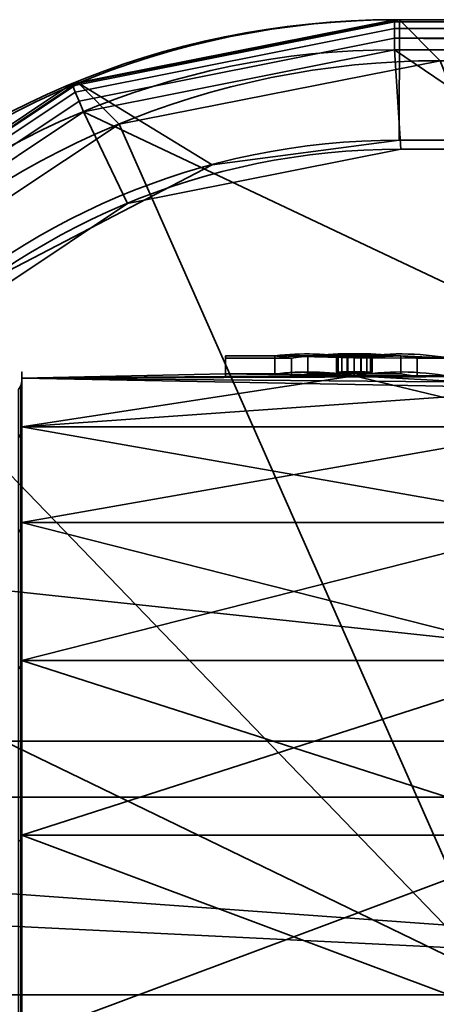
# Model space of a CAD drawing. Units: millimetres. Extents: x -440 to -191, y -65 to -16.
# Drawn here: x -412 to -405, y -32 to -16 of the extents above; entities that cross this region are included whole.
import ezdxf

# ---------------------------------------------------------------- set-up
doc = ezdxf.new("R2010")
doc.units = ezdxf.units.MM
doc.layers.add('1', color=7, linetype='Continuous', true_color=0xffffff)

# ---------------------------------------------------------------- blocks, each defined once
blk = doc.blocks.new('UG_SURFACE_001')
at = {"layer": '1', "color": 252, "linetype": 'Continuous', "lineweight": 35}
for points in [[(-410.721, -16.64, 262.199), (-405.378, -15.577, 262.199), (-405.378, -15.539, 262.008), (-410.735, -16.605, 262.008)], [(-410.735, -16.605, 261.008), (-410.735, -16.605, 262.008), (-405.378, -15.539, 262.008), (-405.378, -15.539, 261.008)], [(-410.735, -16.605, 261.008), (-405.378, -15.539, 261.008), (-405.378, -15.577, 260.816), (-410.721, -16.64, 260.816)], [(-410.679, -16.74, 262.361), (-405.378, -15.686, 262.361), (-405.378, -15.577, 262.199), (-410.721, -16.64, 262.199)], [(-410.721, -16.64, 260.816), (-405.378, -15.577, 260.816), (-405.378, -15.686, 260.654), (-410.679, -16.74, 260.654)], [(-410.617, -16.89, 262.469), (-405.378, -15.848, 262.469), (-405.378, -15.686, 262.361), (-410.679, -16.74, 262.361)], [(-410.679, -16.74, 260.654), (-405.378, -15.686, 260.654), (-405.378, -15.848, 260.546), (-410.617, -16.89, 260.546)], [(-405.378, -15.577, 262.199), (-234.866, -15.577, 262.199), (-234.866, -15.539, 262.008), (-405.378, -15.539, 262.008)], [(-234.866, -15.539, 261.008), (-405.378, -15.539, 261.008), (-405.378, -15.539, 262.008), (-234.866, -15.539, 262.008)], [(-234.866, -15.577, 260.816), (-405.378, -15.577, 260.816), (-405.378, -15.539, 261.008), (-234.866, -15.539, 261.008)], [(-405.378, -15.686, 262.361), (-234.866, -15.686, 262.361), (-234.866, -15.577, 262.199), (-405.378, -15.577, 262.199)], [(-234.866, -15.686, 260.654), (-405.378, -15.686, 260.654), (-405.378, -15.577, 260.816), (-234.866, -15.577, 260.816)], [(-405.378, -15.848, 262.469), (-234.866, -15.848, 262.469), (-234.866, -15.686, 262.361), (-405.378, -15.686, 262.361)], [(-234.866, -15.848, 260.546), (-405.378, -15.848, 260.546), (-405.378, -15.686, 260.654), (-234.866, -15.686, 260.654)], [(-410.544, -17.067, 262.508), (-405.378, -16.039, 262.508), (-405.378, -15.848, 262.469), (-410.617, -16.89, 262.469)], [(-410.617, -16.89, 260.546), (-405.378, -15.848, 260.546), (-405.378, -16.039, 260.508), (-410.544, -17.067, 260.508)], [(-234.866, -15.848, 262.469), (-405.378, -15.848, 262.469), (-303.272, -16.039, 262.508), (-255.866, -16.039, 262.508)], [(-405.378, -15.848, 262.469), (-378.72, -16.039, 262.508), (-377.746, -16.039, 262.508)], [(-405.378, -15.848, 262.469), (-379.409, -16.039, 262.508), (-378.72, -16.039, 262.508)], [(-377.746, -16.039, 262.508), (-303.272, -16.039, 262.508), (-405.378, -15.848, 262.469)], [(-405.378, -15.848, 262.469), (-381.231, -16.039, 262.508), (-379.409, -16.039, 262.508)], [(-405.378, -15.848, 262.469), (-382.358, -16.039, 262.508), (-381.231, -16.039, 262.508)], [(-405.378, -15.848, 262.469), (-383.343, -16.039, 262.508), (-382.358, -16.039, 262.508)], [(-405.378, -15.848, 262.469), (-384.27, -16.039, 262.508), (-383.343, -16.039, 262.508)], [(-405.378, -15.848, 262.469), (-384.829, -16.039, 262.508), (-384.27, -16.039, 262.508)], [(-405.378, -15.848, 262.469), (-385.905, -16.039, 262.508), (-384.829, -16.039, 262.508)], [(-405.378, -15.848, 262.469), (-386.696, -16.039, 262.508), (-385.905, -16.039, 262.508)], [(-405.378, -15.848, 262.469), (-405.378, -16.039, 262.508), (-388.445, -16.039, 262.508)], [(-388.445, -16.039, 262.508), (-386.696, -16.039, 262.508), (-405.378, -15.848, 262.469)], [(-234.866, -16.039, 260.508), (-405.378, -16.039, 260.508), (-405.378, -15.848, 260.546), (-234.866, -15.848, 260.546)], [(-388.445, -27.519, 262.508), (-405.378, -16.039, 262.508), (-410.544, -17.067, 262.508)], [(-405.278, -17.689, 260.508), (-409.812, -18.591, 260.508), (-410.544, -17.067, 260.508), (-405.378, -16.039, 260.508)], [(-388.445, -27.519, 262.508), (-388.445, -16.039, 262.508), (-405.378, -16.039, 262.508)], [(-405.378, -16.039, 260.508), (-234.866, -16.039, 260.508), (-234.966, -17.689, 260.508), (-405.278, -17.689, 260.508)], [(-415.25, -19.667, 262.199), (-410.721, -16.64, 262.199), (-410.735, -16.605, 262.008), (-415.277, -19.64, 262.008)], [(-415.277, -19.64, 261.008), (-415.277, -19.64, 262.008), (-410.735, -16.605, 262.008), (-410.735, -16.605, 261.008)], [(-415.277, -19.64, 261.008), (-410.735, -16.605, 261.008), (-410.721, -16.64, 260.816), (-415.25, -19.667, 260.816)], [(-415.174, -19.743, 262.361), (-410.679, -16.74, 262.361), (-410.721, -16.64, 262.199), (-415.25, -19.667, 262.199)], [(-415.25, -19.667, 260.816), (-410.721, -16.64, 260.816), (-410.679, -16.74, 260.654), (-415.174, -19.743, 260.654)], [(-415.059, -19.858, 262.469), (-410.617, -16.89, 262.469), (-410.679, -16.74, 262.361), (-415.174, -19.743, 262.361)], [(-415.174, -19.743, 260.654), (-410.679, -16.74, 260.654), (-410.617, -16.89, 260.546), (-415.059, -19.858, 260.546)], [(-414.923, -19.993, 262.508), (-410.544, -17.067, 262.508), (-410.617, -16.89, 262.469), (-415.059, -19.858, 262.469)], [(-415.059, -19.858, 260.546), (-410.617, -16.89, 260.546), (-410.544, -17.067, 260.508), (-414.923, -19.993, 260.508)], [(-410.544, -17.067, 262.508), (-414.923, -19.993, 262.508), (-417.85, -24.373, 262.508), (-388.445, -27.519, 262.508)], [(-409.812, -18.591, 260.508), (-413.657, -21.16, 260.508), (-414.923, -19.993, 260.508), (-410.544, -17.067, 260.508)], [(-417.85, -24.373, 262.508), (-418.476, -27.519, 262.508), (-388.445, -27.519, 262.508)], [(-418.661, -28.451, 262.508), (-388.445, -28.451, 262.508), (-388.445, -27.519, 262.508), (-418.476, -27.519, 262.508)], [(-388.445, -31.73, 262.508), (-388.445, -28.451, 262.508), (-418.661, -28.451, 262.508), (-418.878, -29.539, 262.508)], [(-418.878, -29.539, 262.508), (-418.878, -30.241, 262.508), (-388.445, -31.73, 262.508)], [(-418.878, -30.241, 262.508), (-419.135, -31.73, 262.508), (-388.445, -31.73, 262.508)], [(-388.445, -36.914, 262.508), (-388.445, -31.73, 262.508), (-419.135, -31.73, 262.508), (-419.197, -32.088, 262.508)]]:
    blk.add_3dface(points, dxfattribs=at)
blk = doc.blocks.new('UG_SURFACE_008')
at = {"layer": '1', "color": 252, "linetype": 'Continuous', "lineweight": 35}
for points in [[(-409.951, -17.274, 182.508), (-410.625, -16.593, 260.508), (-405.296, -15.539, 260.508), (-404.622, -16.22, 182.508)], [(-405.296, -15.539, 260.508), (-410.625, -16.593, 260.508), (-408.408, -17.948, 260.508), (-405.303, -17.539, 260.508)], [(-405.303, -17.539, 260.508), (-234.941, -17.539, 260.508), (-234.894, -15.539, 260.508), (-405.296, -15.539, 260.508)], [(-234.894, -15.539, 260.508), (-235.569, -16.22, 182.508), (-404.622, -16.22, 182.508), (-405.296, -15.539, 260.508)], [(-409.951, -17.274, 182.508), (-404.622, -16.22, 182.508), (-399.519, -29.104, 182.508), (-403.659, -31.495, 182.508)], [(-414.477, -20.277, 182.508), (-415.152, -19.597, 260.508), (-410.625, -16.593, 260.508), (-409.951, -17.274, 182.508)], [(-410.625, -16.593, 260.508), (-415.152, -19.597, 260.508), (-413.016, -20.347, 260.508), (-408.408, -17.948, 260.508)], [(-403.659, -31.495, 182.508), (-414.477, -20.277, 182.508), (-409.951, -17.274, 182.508)], [(-417.52, -24.778, 182.508), (-414.477, -20.277, 182.508), (-403.659, -31.495, 182.508)], [(-403.659, -31.495, 182.508), (-406.47, -35.363, 182.508), (-418.62, -30.097, 182.508), (-417.52, -24.778, 182.508)], [(-406.47, -35.363, 182.508), (-407.464, -40.039, 182.508), (-418.707, -40.039, 182.508), (-418.62, -30.097, 182.508)], [(-403.406, -31.776, 182.433), (-406.124, -35.517, 182.433), (-406.47, -35.363, 182.508), (-403.659, -31.495, 182.508)], [(-403.19, -32.015, 182.221), (-405.829, -35.648, 182.221), (-406.124, -35.517, 182.433), (-403.406, -31.776, 182.433)]]:
    blk.add_3dface(points, dxfattribs=at)
blk = doc.blocks.new('UG_SURFACE_009')
at = {"layer": '1', "color": 252, "linetype": 'Continuous', "lineweight": 35}
for points in [[(-406.257, -21.089, 144.893), (-406.317, -21.09, 144.805), (-406.048, -21.154, 146.526)], [(-406.257, -21.089, 144.893), (-406.257, -21.39, 144.893), (-406.317, -21.39, 144.805), (-406.317, -21.09, 144.805)], [(-406.048, -21.154, 146.526), (-406.157, -21.089, 144.96), (-406.257, -21.089, 144.893)], [(-406.157, -21.089, 144.96), (-406.157, -21.389, 144.96), (-406.257, -21.39, 144.893), (-406.257, -21.089, 144.893)], [(-406.048, -21.154, 146.526), (-406.048, -21.089, 144.98), (-406.157, -21.089, 144.96)], [(-406.048, -21.089, 144.98), (-406.048, -21.389, 144.98), (-406.157, -21.389, 144.96), (-406.157, -21.089, 144.96)], [(-405.773, -21.09, 144.79), (-405.84, -21.089, 144.893), (-406.048, -21.154, 146.526)], [(-405.84, -21.089, 144.893), (-405.932, -21.089, 144.956), (-406.048, -21.154, 146.526)], [(-405.932, -21.089, 144.956), (-406.048, -21.089, 144.98), (-406.048, -21.154, 146.526)], [(-405.932, -21.089, 144.956), (-405.932, -21.389, 144.956), (-406.048, -21.389, 144.98), (-406.048, -21.089, 144.98)], [(-405.84, -21.089, 144.893), (-405.84, -21.39, 144.893), (-405.932, -21.389, 144.956), (-405.932, -21.089, 144.956)], [(-405.773, -21.09, 144.79), (-405.773, -21.39, 144.79), (-405.84, -21.39, 144.893), (-405.84, -21.089, 144.893)], [(-408.184, -21.422, 143.849), (-407.366, -21.422, 143.849), (-407.366, -21.122, 143.849), (-408.184, -21.122, 143.849)], [(-408.184, -21.464, 143.295), (-408.184, -21.422, 143.849), (-408.184, -21.122, 143.849), (-408.184, -21.162, 143.295)], [(-407.093, -21.162, 143.295), (-408.184, -21.162, 143.295), (-408.184, -21.122, 143.849), (-407.366, -21.122, 143.849)], [(-407.093, -21.464, 143.295), (-408.184, -21.464, 143.295), (-408.184, -21.162, 143.295), (-407.093, -21.162, 143.295)], [(-407.366, -21.422, 143.849), (-406.048, -21.455, 146.526), (-406.048, -21.154, 146.526), (-407.366, -21.122, 143.849)], [(-407.366, -21.122, 143.849), (-406.048, -21.154, 146.526), (-406.82, -21.122, 143.851)], [(-406.82, -21.122, 143.851), (-407.093, -21.162, 143.295), (-407.366, -21.122, 143.849)], [(-406.82, -21.422, 143.851), (-407.093, -21.464, 143.295), (-407.093, -21.162, 143.295), (-406.82, -21.122, 143.851)], [(-406.82, -21.122, 143.851), (-406.048, -21.154, 146.526), (-406.317, -21.09, 144.805)], [(-406.317, -21.09, 144.805), (-406.344, -21.091, 144.68), (-406.82, -21.122, 143.851)], [(-406.82, -21.122, 143.851), (-406.344, -21.091, 144.68), (-406.324, -21.093, 144.571)], [(-406.324, -21.093, 144.571), (-406.257, -21.096, 144.468), (-406.82, -21.122, 143.851)], [(-406.82, -21.122, 143.851), (-406.257, -21.096, 144.468), (-406.165, -21.097, 144.405)], [(-406.165, -21.097, 144.405), (-405.276, -21.122, 143.851), (-406.82, -21.122, 143.851)], [(-405.276, -21.422, 143.851), (-406.82, -21.422, 143.851), (-406.82, -21.122, 143.851), (-405.276, -21.122, 143.851)], [(-406.317, -21.09, 144.805), (-406.317, -21.39, 144.805), (-406.344, -21.391, 144.68), (-406.344, -21.091, 144.68)], [(-406.344, -21.091, 144.68), (-406.344, -21.391, 144.68), (-406.324, -21.393, 144.571), (-406.324, -21.093, 144.571)], [(-406.324, -21.093, 144.571), (-406.324, -21.393, 144.571), (-406.257, -21.396, 144.468), (-406.257, -21.096, 144.468)], [(-406.257, -21.096, 144.468), (-406.257, -21.396, 144.468), (-406.165, -21.398, 144.405), (-406.165, -21.097, 144.405)], [(-405.276, -21.122, 143.851), (-406.165, -21.097, 144.405), (-406.048, -21.098, 144.38)], [(-406.165, -21.097, 144.405), (-406.165, -21.398, 144.405), (-406.048, -21.398, 144.38), (-406.048, -21.098, 144.38)], [(-405.773, -21.09, 144.79), (-406.048, -21.154, 146.526), (-405.276, -21.122, 143.851)], [(-406.048, -21.098, 144.38), (-405.94, -21.098, 144.401), (-405.276, -21.122, 143.851)], [(-406.048, -21.098, 144.38), (-406.048, -21.398, 144.38), (-405.94, -21.398, 144.401), (-405.94, -21.098, 144.401)], [(-405.276, -21.122, 143.851), (-406.048, -21.154, 146.526), (-404.457, -21.162, 143.295)], [(-406.048, -21.455, 146.526), (-404.457, -21.464, 143.295), (-404.457, -21.162, 143.295), (-406.048, -21.154, 146.526)], [(-405.276, -21.122, 143.851), (-405.94, -21.098, 144.401), (-405.84, -21.096, 144.468)], [(-405.94, -21.098, 144.401), (-405.94, -21.398, 144.401), (-405.84, -21.396, 144.468), (-405.84, -21.096, 144.468)], [(-405.84, -21.096, 144.468), (-405.779, -21.094, 144.556), (-405.276, -21.122, 143.851)], [(-405.84, -21.096, 144.468), (-405.84, -21.396, 144.468), (-405.779, -21.394, 144.556), (-405.779, -21.094, 144.556)], [(-405.779, -21.094, 144.556), (-405.753, -21.091, 144.68), (-405.276, -21.122, 143.851)], [(-405.779, -21.094, 144.556), (-405.779, -21.394, 144.556), (-405.753, -21.391, 144.68), (-405.753, -21.091, 144.68)], [(-405.276, -21.122, 143.851), (-405.753, -21.091, 144.68), (-405.773, -21.09, 144.79)], [(-405.753, -21.091, 144.68), (-405.753, -21.391, 144.68), (-405.773, -21.39, 144.79), (-405.773, -21.09, 144.79)], [(-405.002, -21.464, 143.295), (-405.276, -21.422, 143.851), (-405.276, -21.122, 143.851), (-405.002, -21.162, 143.295)], [(-404.457, -21.162, 143.295), (-405.002, -21.162, 143.295), (-405.276, -21.122, 143.851)], [(-404.457, -21.464, 143.295), (-405.002, -21.464, 143.295), (-405.002, -21.162, 143.295), (-404.457, -21.162, 143.295)], [(-406.344, -21.391, 144.68), (-406.317, -21.39, 144.805), (-406.082, -21.395, 144.519)], [(-406.082, -21.395, 144.519), (-406.324, -21.393, 144.571), (-406.344, -21.391, 144.68)], [(-406.257, -21.396, 144.468), (-406.324, -21.393, 144.571), (-406.082, -21.395, 144.519)], [(-406.317, -21.39, 144.805), (-406.257, -21.39, 144.893), (-406.082, -21.395, 144.519)], [(-406.015, -21.39, 144.841), (-406.257, -21.39, 144.893), (-406.157, -21.389, 144.96), (-406.048, -21.389, 144.98)], [(-406.257, -21.39, 144.893), (-405.84, -21.396, 144.468), (-406.082, -21.395, 144.519)], [(-405.84, -21.396, 144.468), (-406.257, -21.39, 144.893), (-406.015, -21.39, 144.841)], [(-406.082, -21.395, 144.519), (-406.165, -21.398, 144.405), (-406.257, -21.396, 144.468)], [(-406.048, -21.398, 144.38), (-406.165, -21.398, 144.405), (-406.082, -21.395, 144.519)], [(-406.082, -21.395, 144.519), (-405.84, -21.396, 144.468), (-405.94, -21.398, 144.401), (-406.048, -21.398, 144.38)], [(-406.048, -21.389, 144.98), (-405.932, -21.389, 144.956), (-406.015, -21.39, 144.841)], [(-406.015, -21.39, 144.841), (-405.932, -21.389, 144.956), (-405.84, -21.39, 144.893)], [(-406.015, -21.39, 144.841), (-405.773, -21.39, 144.79), (-405.753, -21.391, 144.68)], [(-405.753, -21.391, 144.68), (-405.779, -21.394, 144.556), (-406.015, -21.39, 144.841)], [(-405.84, -21.39, 144.893), (-405.773, -21.39, 144.79), (-406.015, -21.39, 144.841)], [(-405.779, -21.394, 144.556), (-405.84, -21.396, 144.468), (-406.015, -21.39, 144.841)], [(-411.581, -21.617, 146.894), (-411.566, -21.541, 146.902), (-411.566, -21.541, 143.013)], [(-411.566, -21.541, 143.013), (-411.581, -22.423, 139.233), (-411.581, -21.617, 146.894)], [(-411.566, -22.35, 150.705), (-411.566, -21.541, 146.902), (-411.581, -21.617, 146.894)], [(-411.566, -21.541, 143.013), (-411.566, -22.35, 139.21), (-411.581, -22.423, 139.233)], [(-411.566, -21.492, 143.008), (-411.566, -21.492, 146.907), (-408.184, -21.422, 143.849)], [(-406.048, -21.455, 146.526), (-408.184, -21.422, 143.849), (-411.566, -21.492, 146.907)], [(-408.184, -21.422, 143.849), (-408.184, -21.464, 143.295), (-411.566, -21.492, 143.008)], [(-411.566, -22.302, 150.721), (-402.537, -22.302, 150.721), (-406.048, -21.455, 146.526)], [(-411.566, -21.492, 146.907), (-411.566, -22.302, 150.721), (-406.048, -21.455, 146.526)], [(-411.566, -21.492, 143.008), (-403.912, -21.464, 143.295), (-403.184, -21.464, 143.295)], [(-411.566, -21.492, 143.008), (-405.002, -21.464, 143.295), (-404.457, -21.464, 143.295)], [(-411.566, -21.492, 143.008), (-407.093, -21.464, 143.295), (-405.002, -21.464, 143.295)], [(-411.566, -21.492, 143.008), (-408.184, -21.464, 143.295), (-407.093, -21.464, 143.295)], [(-404.457, -21.464, 143.295), (-403.912, -21.464, 143.295), (-411.566, -21.492, 143.008)], [(-403.184, -21.464, 143.295), (-392.441, -21.66, 143.009), (-411.566, -21.492, 143.008)], [(-411.566, -22.302, 150.721), (-411.566, -21.492, 146.907), (-411.566, -21.541, 146.902), (-411.566, -22.35, 150.705)], [(-411.566, -21.492, 143.008), (-411.566, -22.302, 139.194), (-411.566, -22.35, 139.21), (-411.566, -21.541, 143.013)], [(-411.566, -21.541, 143.013), (-411.566, -21.541, 146.902), (-411.566, -21.492, 146.907), (-411.566, -21.492, 143.008)], [(-402.537, -21.663, 141.775), (-411.566, -21.492, 143.008), (-392.441, -21.66, 143.009)], [(-411.566, -22.302, 139.194), (-411.566, -21.492, 143.008), (-402.537, -21.663, 141.775)], [(-406.048, -21.455, 146.526), (-407.366, -21.422, 143.849), (-408.184, -21.422, 143.849)], [(-407.093, -21.464, 143.295), (-406.82, -21.422, 143.851), (-405.276, -21.422, 143.851), (-405.002, -21.464, 143.295)], [(-406.048, -21.455, 146.526), (-402.537, -22.302, 150.721), (-402.537, -21.646, 148.042)], [(-403.912, -21.455, 146.526), (-406.048, -21.455, 146.526), (-402.537, -21.646, 148.042)], [(-403.912, -21.455, 146.526), (-404.457, -21.464, 143.295), (-406.048, -21.455, 146.526)], [(-411.581, -23.998, 154.219), (-411.581, -21.617, 146.894), (-411.624, -21.682, 146.887), (-411.624, -24.054, 154.187)], [(-411.581, -21.617, 146.894), (-411.581, -22.423, 139.233), (-411.624, -22.484, 139.254), (-411.624, -21.682, 146.887)], [(-411.581, -21.617, 146.894), (-411.581, -23.998, 154.219), (-411.566, -22.35, 150.705)], [(-411.566, -22.302, 139.194), (-402.537, -21.663, 141.775), (-402.537, -23.888, 135.633)], [(-411.581, -22.423, 139.233), (-411.566, -22.35, 139.21), (-411.566, -23.931, 135.658)], [(-411.581, -23.998, 154.219), (-411.566, -23.931, 154.258), (-411.566, -22.35, 150.705)], [(-411.566, -22.35, 150.705), (-411.566, -23.931, 154.258), (-411.566, -23.888, 154.283), (-411.566, -22.302, 150.721)], [(-411.566, -23.931, 135.658), (-411.566, -22.35, 139.21), (-411.566, -22.302, 139.194), (-411.566, -23.888, 135.633)], [(-402.537, -23.888, 135.633), (-411.566, -23.888, 135.633), (-411.566, -22.302, 139.194)], [(-402.537, -26.18, 157.437), (-402.537, -22.302, 150.721), (-411.566, -23.888, 154.283)], [(-402.537, -22.302, 150.721), (-411.566, -22.302, 150.721), (-411.566, -23.888, 154.283)], [(-411.581, -22.423, 139.233), (-411.581, -26.274, 132.563), (-411.624, -26.322, 132.606), (-411.624, -22.484, 139.254)], [(-411.581, -26.274, 132.563), (-411.581, -22.423, 139.233), (-411.566, -23.931, 135.658)], [(-411.581, -29.152, 159.943), (-411.581, -23.998, 154.219), (-411.624, -24.054, 154.187), (-411.624, -29.19, 159.891)], [(-411.566, -26.217, 157.403), (-411.566, -23.931, 154.258), (-411.581, -23.998, 154.219)], [(-411.566, -23.931, 135.658), (-411.566, -26.217, 132.512), (-411.581, -26.274, 132.563)], [(-411.581, -23.998, 154.219), (-411.581, -29.152, 159.943), (-411.566, -26.217, 157.403)], [(-411.566, -26.18, 157.437), (-411.566, -23.888, 154.283), (-411.566, -23.931, 154.258), (-411.566, -26.217, 157.403)], [(-411.566, -26.217, 132.512), (-411.566, -23.931, 135.658), (-411.566, -23.888, 135.633), (-411.566, -26.18, 132.478)], [(-402.537, -23.888, 135.633), (-402.537, -29.077, 129.869), (-411.566, -26.18, 132.478)], [(-411.566, -23.888, 154.283), (-411.566, -26.18, 157.437), (-402.537, -26.18, 157.437)], [(-411.566, -26.18, 132.478), (-411.566, -23.888, 135.633), (-402.537, -23.888, 135.633)], [(-411.581, -26.274, 132.563), (-411.581, -32.505, 128.036), (-411.624, -32.532, 128.095), (-411.624, -26.322, 132.606)], [(-411.581, -26.274, 132.563), (-411.566, -26.217, 132.512), (-411.566, -29.107, 129.91)], [(-411.581, -29.152, 159.943), (-411.566, -29.107, 160.005), (-411.566, -26.217, 157.403)], [(-411.566, -29.107, 129.91), (-411.581, -32.505, 128.036), (-411.581, -26.274, 132.563)], [(-411.566, -26.18, 132.478), (-411.566, -29.077, 129.869), (-411.566, -29.107, 129.91), (-411.566, -26.217, 132.512)], [(-411.566, -26.217, 157.403), (-411.566, -29.107, 160.005), (-411.566, -29.077, 160.046), (-411.566, -26.18, 157.437)], [(-402.537, -29.077, 129.869), (-411.566, -29.077, 129.869), (-411.566, -26.18, 132.478)], [(-402.537, -26.18, 157.437), (-411.566, -26.18, 157.437), (-411.566, -29.077, 160.046)], [(-411.566, -29.077, 160.046), (-402.537, -32.454, 161.995), (-402.537, -26.18, 157.437)], [(-411.566, -32.454, 161.995), (-411.566, -29.077, 160.046), (-411.566, -29.107, 160.005), (-411.566, -32.474, 161.949)], [(-411.566, -32.474, 127.966), (-411.566, -29.107, 129.91), (-411.566, -29.077, 129.869), (-411.566, -32.454, 127.92)], [(-402.537, -29.077, 129.869), (-402.537, -36.162, 126.715), (-411.566, -32.454, 127.92)], [(-411.566, -29.077, 160.046), (-411.566, -32.454, 161.995), (-402.537, -32.454, 161.995)], [(-411.566, -32.454, 127.92), (-411.566, -29.077, 129.869), (-402.537, -29.077, 129.869)], [(-411.581, -36.188, 163.076), (-411.581, -29.152, 159.943), (-411.624, -29.19, 159.891), (-411.624, -36.202, 163.013)], [(-411.566, -32.474, 161.949), (-411.566, -29.107, 160.005), (-411.581, -29.152, 159.943)], [(-411.566, -29.107, 129.91), (-411.566, -32.474, 127.966), (-411.581, -32.505, 128.036)], [(-411.566, -32.474, 161.949), (-411.581, -29.152, 159.943), (-411.581, -36.188, 163.076)]]:
    blk.add_3dface(points, dxfattribs=at)

msp = doc.modelspace()

# ---------------------------------------------------------------- linework, layer by layer
at = {"layer": '1', "color": 252, "linetype": 'Continuous', "lineweight": 35}
for p, q in [((-234.866, -15.539, 261.008), (-405.378, -15.539, 261.008)), ((-405.378, -15.539, 262.008), (-234.866, -15.539, 262.008)), ((-405.378, -15.539, 261.008), (-405.378, -15.539, 262.008)), ((-404.622, -16.22, 182.508), (-405.296, -15.539, 260.508)), ((-405.296, -15.539, 260.508), (-234.894, -15.539, 260.508)), ((-234.866, -16.039, 262.508), (-405.378, -16.039, 262.508)), ((-405.378, -16.039, 260.508), (-234.866, -16.039, 260.508)), ((-405.303, -17.539, 260.508), (-234.941, -17.539, 260.508)), ((-234.966, -17.689, 260.508), (-405.278, -17.689, 260.508)), ((-408.184, -21.422, 143.849), (-408.184, -21.122, 143.849)), ((-408.184, -21.122, 143.849), (-407.366, -21.122, 143.849)), ((-408.184, -21.464, 143.295), (-408.184, -21.162, 143.295)), ((-407.093, -21.162, 143.295), (-408.184, -21.162, 143.295)), ((-407.366, -21.422, 143.849), (-407.366, -21.122, 143.849)), ((-407.093, -21.464, 143.295), (-407.093, -21.162, 143.295)), ((-406.82, -21.422, 143.851), (-406.82, -21.122, 143.851)), ((-405.276, -21.122, 143.851), (-406.82, -21.122, 143.851)), ((-406.344, -21.091, 144.68), (-406.344, -21.391, 144.68)), ((-406.048, -21.455, 146.526), (-406.048, -21.154, 146.526)), ((-405.753, -21.391, 144.68), (-405.753, -21.091, 144.68)), ((-405.276, -21.422, 143.851), (-405.276, -21.122, 143.851)), ((-405.002, -21.464, 143.295), (-405.002, -21.162, 143.295)), ((-404.457, -21.162, 143.295), (-405.002, -21.162, 143.295)), ((-408.184, -21.422, 143.849), (-407.366, -21.422, 143.849)), ((-407.093, -21.464, 143.295), (-408.184, -21.464, 143.295)), ((-405.276, -21.422, 143.851), (-406.82, -21.422, 143.851)), ((-404.457, -21.464, 143.295), (-405.002, -21.464, 143.295))]:
    msp.add_line(p, q, dxfattribs=at)
at = {"layer": '1', "color": 252, "linetype": 'Continuous', "lineweight": 35, "extrusion": (-1, 0, 0)}
msp.add_circle((40.039, 144.958, 411.566), 18.65, dxfattribs=at)
at = {"layer": '1', "color": 252, "linetype": 'Continuous', "lineweight": 35, "extrusion": (1, 0, 0)}
msp.add_circle((-40.039, 144.958, -411.566), 18.6, dxfattribs=at)
at = {"layer": '1', "color": 252, "linetype": 'Continuous', "lineweight": 35}
for centre, radius in [((-395.966, -40.039, 182.508), 11.498), ((-395.966, -40.039, 166.849), 10.242)]:
    msp.add_circle(centre, radius, dxfattribs=at)
at = {"layer": '1', "color": 252, "linetype": 'Continuous', "lineweight": 35, "extrusion": (-3.66374e-12, 1.37542e-12, -1)}
for centre, radius in [((395.966, -40.039, -181.525), 10.498), ((395.966, -40.039, -166.358), 9.742)]:
    msp.add_circle(centre, radius, dxfattribs=at)
at = {"layer": '1', "color": 252, "linetype": 'Continuous', "lineweight": 35, "extrusion": (0, 0, -1)}
for centre, radius in [((405.378, -29.539, -262.008), 14), ((405.378, -29.539, -260.508), 13.5)]:
    msp.add_arc(centre, radius, 0, 90, dxfattribs=at)
at = {"layer": '1', "color": 252, "linetype": 'Continuous', "lineweight": 35}
for centre, radius in [((-405.378, -29.539, 261.008), 14), ((-405.378, -29.539, 262.508), 13.5), ((-405.278, -29.539, 260.508), 11.85)]:
    msp.add_arc(centre, radius, 90, 180, dxfattribs=at)
at = {"layer": '1', "color": 252, "linetype": 'Continuous', "lineweight": 35, "extrusion": (1, 0, 0)}
for centre, radius, start, end in [((-16.039, 262.008, -405.378), 0.5, 0, 90), ((-16.039, 261.008, -405.378), 0.5, 270, 0), ((-40.039, 144.958, -408.184), 18.95, 354.9679, 356.6456), ((-40.039, 144.958, -408.184), 18.65, 354.8867, 356.5916)]:
    msp.add_arc(centre, radius, start, end, dxfattribs=at)
at = {"layer": '1', "color": 252, "linetype": 'Continuous', "lineweight": 35}
msp.add_ellipse((-405.295, -29.54, 260.508), major_axis=(-9.857, 9.944), ratio=0.999925, start_param=5.502208, end_param=7.064201, dxfattribs=at)
at = {"layer": '1', "color": 252, "linetype": 'Continuous', "lineweight": 35, "extrusion": (0, 0, -1)}
for centre, major_axis, ratio, start_param, end_param in [((-404.62, -30.221, 182.508), (-9.857, 9.944), 0.999925, 5.502169, 7.064163), ((-405.302, -29.54, 260.508), (8.486, -8.486), 0.999924, 2.356233, 3.926953)]:
    msp.add_ellipse(centre, major_axis=major_axis, ratio=ratio, start_param=start_param, end_param=end_param, dxfattribs=at)
at = {"layer": '1', "color": 252, "linetype": 'Continuous', "lineweight": 35, "extrusion": (0.897196, 0, -0.441633)}
for major_axis, start_param, end_param in [((-9.328, 0, -18.95), 1.512251, 1.653676), ((-9.18, 0, -18.65), 1.511308, 1.655012)]:
    msp.add_ellipse((-406.821, -40.039, 144.958), major_axis=major_axis, ratio=0.897196, start_param=start_param, end_param=end_param, dxfattribs=at)
at = {"layer": '1', "color": 252, "linetype": 'Continuous', "lineweight": 35, "extrusion": (-0.897129, 0, -0.441768)}
for major_axis, start_param, end_param in [((-9.331, 0, 18.95), 1.487917, 1.658623), ((-9.184, 0, 18.65), 1.486581, 1.66004)]:
    msp.add_ellipse((-405.276, -40.039, 144.958), major_axis=major_axis, ratio=0.897129, start_param=start_param, end_param=end_param, dxfattribs=at)
at = {"layer": '1', "color": 252, "linetype": 'Continuous', "lineweight": 35, "extrusion": (-0.897196, 0, 0.441633)}
for major_axis, start_param, end_param in [((-9.328, 0, -18.95), 4.770827, 4.800216), ((-9.18, 0, -18.65), 4.771768, 4.801633)]:
    msp.add_ellipse((-406.275, -40.039, 144.958), major_axis=major_axis, ratio=0.897196, start_param=start_param, end_param=end_param, dxfattribs=at)
at = {"layer": '1', "color": 252, "linetype": 'Continuous', "lineweight": 35, "extrusion": (0.897129, 0, 0.441768)}
for major_axis, start_param, end_param in [((-9.331, 0, 18.95), 4.624562, 4.653951), ((-9.184, 0, 18.65), 4.623145, 4.65301)]:
    msp.add_ellipse((-405.821, -40.039, 144.958), major_axis=major_axis, ratio=0.897129, start_param=start_param, end_param=end_param, dxfattribs=at)
at = {"layer": '1', "color": 252, "linetype": 'Continuous', "lineweight": 35}
for points, knots in [([(-406.344, -21.091, 144.68), (-406.344, -21.091, 144.714), (-406.338, -21.091, 144.749), (-406.316, -21.09, 144.813), (-406.299, -21.09, 144.844), (-406.256, -21.089, 144.896), (-406.23, -21.089, 144.919), (-406.173, -21.089, 144.954), (-406.141, -21.089, 144.967), (-406.077, -21.089, 144.981), (-406.043, -21.089, 144.982), (-405.978, -21.089, 144.974), (-405.946, -21.089, 144.964), (-405.888, -21.089, 144.934), (-405.861, -21.089, 144.915), (-405.815, -21.09, 144.867), (-405.796, -21.09, 144.839), (-405.767, -21.09, 144.779), (-405.758, -21.091, 144.746), (-405.753, -21.091, 144.702), (-405.753, -21.091, 144.691), (-405.753, -21.091, 144.68)], [0, 0, 0, 0, 0.109541, 0.109541, 0.219135, 0.219135, 0.327846, 0.327846, 0.435056, 0.435056, 0.54078, 0.54078, 0.645739, 0.645739, 0.751072, 0.751072, 0.857613, 0.857613, 0.965984, 0.965984, 1, 1, 1, 1]), ([(-405.753, -21.091, 144.68), (-405.753, -21.092, 144.646), (-405.759, -21.093, 144.612), (-405.781, -21.094, 144.548), (-405.798, -21.094, 144.517), (-405.841, -21.096, 144.464), (-405.867, -21.096, 144.441), (-405.924, -21.097, 144.406), (-405.955, -21.098, 144.394), (-406.02, -21.098, 144.38), (-406.054, -21.098, 144.378), (-406.119, -21.098, 144.387), (-406.151, -21.098, 144.397), (-406.209, -21.097, 144.426), (-406.236, -21.096, 144.446), (-406.282, -21.095, 144.493), (-406.301, -21.094, 144.521), (-406.329, -21.093, 144.582), (-406.339, -21.092, 144.615), (-406.343, -21.092, 144.659), (-406.344, -21.092, 144.67), (-406.344, -21.091, 144.68)], [0, 0, 0, 0, 0.109561, 0.109561, 0.219174, 0.219174, 0.327922, 0.327922, 0.435149, 0.435149, 0.540841, 0.540841, 0.645742, 0.645742, 0.751032, 0.751032, 0.857573, 0.857573, 0.96598, 0.96598, 1, 1, 1, 1]), ([(-406.344, -21.391, 144.68), (-406.344, -21.391, 144.714), (-406.338, -21.391, 144.749), (-406.316, -21.39, 144.813), (-406.299, -21.39, 144.844), (-406.256, -21.389, 144.896), (-406.23, -21.389, 144.919), (-406.173, -21.389, 144.954), (-406.141, -21.389, 144.967), (-406.077, -21.389, 144.981), (-406.043, -21.389, 144.982), (-405.978, -21.389, 144.974), (-405.946, -21.389, 144.964), (-405.888, -21.389, 144.934), (-405.861, -21.389, 144.915), (-405.815, -21.39, 144.867), (-405.796, -21.39, 144.839), (-405.767, -21.39, 144.779), (-405.758, -21.391, 144.746), (-405.753, -21.391, 144.702), (-405.753, -21.391, 144.691), (-405.753, -21.391, 144.68)], [0, 0, 0, 0, 0.109541, 0.109541, 0.219135, 0.219135, 0.327845, 0.327845, 0.435055, 0.435055, 0.540779, 0.540779, 0.645738, 0.645738, 0.751071, 0.751071, 0.857611, 0.857611, 0.965982, 0.965982, 1, 1, 1, 1]), ([(-405.753, -21.391, 144.68), (-405.753, -21.392, 144.646), (-405.759, -21.393, 144.612), (-405.781, -21.394, 144.548), (-405.798, -21.395, 144.517), (-405.841, -21.396, 144.464), (-405.867, -21.397, 144.441), (-405.924, -21.398, 144.406), (-405.955, -21.398, 144.394), (-406.02, -21.398, 144.38), (-406.054, -21.398, 144.378), (-406.119, -21.398, 144.387), (-406.151, -21.398, 144.397), (-406.209, -21.397, 144.426), (-406.236, -21.396, 144.446), (-406.282, -21.395, 144.493), (-406.301, -21.394, 144.521), (-406.329, -21.393, 144.582), (-406.339, -21.393, 144.615), (-406.343, -21.392, 144.659), (-406.344, -21.392, 144.67), (-406.344, -21.391, 144.68)], [0, 0, 0, 0, 0.109562, 0.109562, 0.219175, 0.219175, 0.327924, 0.327924, 0.435151, 0.435151, 0.540842, 0.540842, 0.645741, 0.645741, 0.751029, 0.751029, 0.857571, 0.857571, 0.965978, 0.965978, 1, 1, 1, 1])]:
    msp.add_open_spline(points, degree=3, knots=knots, dxfattribs=at)

# ---------------------------------------------------------------- block references
for name in ['UG_SURFACE_008', 'UG_SURFACE_001', 'UG_SURFACE_009']:
    msp.add_blockref(name, (0, 0), dxfattribs=at)

doc.saveas('drawing.dxf')
